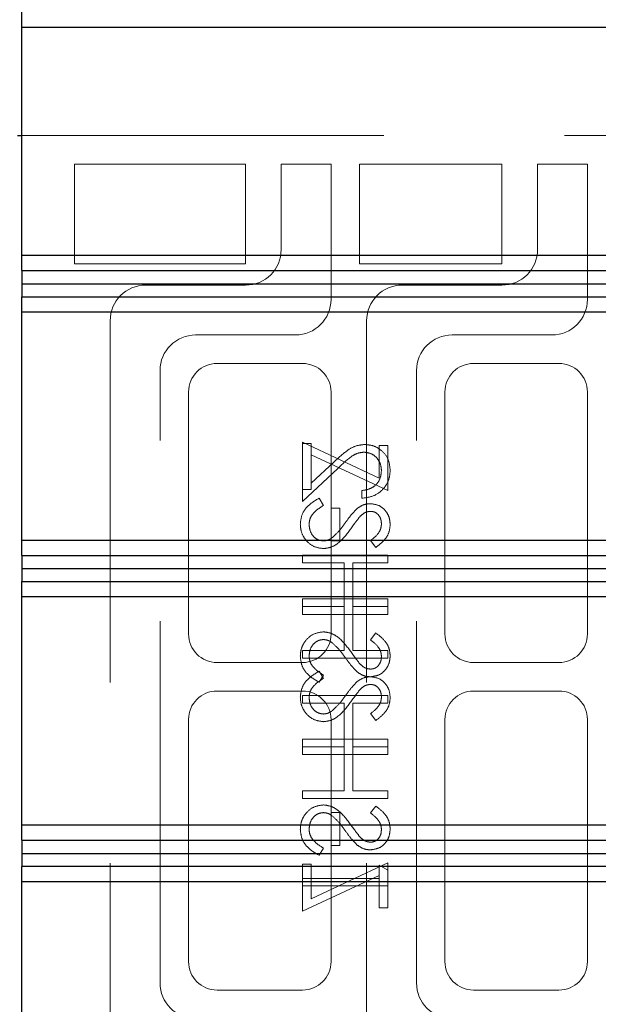
# Model space of a CAD drawing. Units: millimetres. Extents: x 11 to 205, y 5 to 292.
# Drawn here: x 142 to 144, y 214 to 217 of the extents above; entities that cross this region are included whole.
import ezdxf

# ---------------------------------------------------------------- set-up
doc = ezdxf.new("R2010")
doc.units = ezdxf.units.MM
doc.linetypes.add('HIDDEN', pattern=[1.905, 1.27, -0.635])

msp = doc.modelspace()

# ---------------------------------------------------------------- linework, layer by layer
at = {"color": 7, "linetype": 'Continuous', "lineweight": 25}
for p, q in [((142.0595, 217.4115), (142.0595, 217.4652)), ((145.6595, 217.4115), (142.0595, 217.4115)), ((142.0595, 216.6115), (142.0595, 217.4115)), ((142.0445, 217.0314), (142.0595, 217.0314)), ((142.0595, 216.6115), (145.6595, 216.6115)), ((142.0595, 216.5577), (142.0595, 216.6115)), ((142.0595, 216.5577), (145.7133, 216.5577)), ((142.0595, 216.5577), (142.0595, 216.5115)), ((142.0595, 216.5115), (145.759, 216.5115)), ((142.0595, 216.5115), (142.0595, 216.4654)), ((142.0595, 216.4654), (145.7133, 216.4654)), ((142.0595, 216.4115), (142.0595, 216.4654)), ((145.6595, 216.4115), (142.0595, 216.4115)), ((142.0595, 215.6115), (142.0595, 216.4115)), ((142.0595, 215.6115), (145.6595, 215.6115)), ((142.0595, 215.5577), (142.0595, 215.6115)), ((142.0595, 215.5577), (145.7133, 215.5577)), ((142.0595, 215.5577), (142.0595, 215.5115)), ((142.0595, 215.5115), (145.759, 215.5115)), ((142.0595, 215.5115), (142.0595, 215.4654)), ((142.0595, 215.4654), (145.7133, 215.4654)), ((142.0595, 215.4115), (142.0595, 215.4654)), ((145.6595, 215.4115), (142.0595, 215.4115)), ((142.0595, 214.6115), (142.0595, 215.4115)), ((142.0595, 214.6115), (145.6595, 214.6115)), ((142.0595, 214.5576), (142.0595, 214.6115)), ((142.0595, 214.5576), (145.7133, 214.5576)), ((142.0595, 214.5576), (142.0595, 214.5114)), ((142.0595, 214.5114), (145.759, 214.5114)), ((142.0595, 214.5114), (142.0595, 214.4652)), ((149.4048, 214.4652), (142.0595, 214.4652)), ((142.0595, 214.4114), (142.0595, 214.4652)), ((149.4595, 214.4114), (142.0595, 214.4114)), ((142.0595, 210.7615), (142.0595, 214.4114))]:
    msp.add_line(p, q, dxfattribs=at)
at = {"color": 7, "linetype": 'HIDDEN', "lineweight": 18}
for p, q in [((142.0595, 217.0314), (144.3195, 217.0314)), ((142.2445, 216.9314), (142.8445, 216.9314)), ((142.2445, 216.5814), (142.2445, 216.9314)), ((142.8445, 216.9314), (142.8445, 216.5814)), ((143.1445, 216.9314), (142.9695, 216.9314)), ((142.9695, 216.9314), (142.9695, 216.6314)), ((143.1445, 216.4564), (143.1445, 216.9314)), ((143.2445, 216.5814), (143.2445, 216.9314)), ((143.2445, 216.9314), (143.7445, 216.9314)), ((143.7445, 216.9314), (143.7445, 216.5814)), ((144.0445, 216.9314), (143.8695, 216.9314)), ((143.8695, 216.9314), (143.8695, 216.6314)), ((144.0445, 216.4564), (144.0445, 216.9314)), ((142.8445, 216.5814), (142.2445, 216.5814)), ((143.7445, 216.5814), (143.2445, 216.5814)), ((142.8445, 216.5064), (142.4945, 216.5064)), ((143.7445, 216.5064), (143.3945, 216.5064)), ((142.3695, 216.3814), (142.3695, 213.8814)), ((143.2695, 216.3814), (143.2695, 213.8814)), ((142.6695, 216.3314), (143.0195, 216.3314)), ((143.5695, 216.3314), (143.9195, 216.3314)), ((142.5445, 214.0564), (142.5445, 216.2064)), ((143.0445, 216.2314), (142.7445, 216.2314)), ((143.4445, 214.0564), (143.4445, 216.2064)), ((143.9445, 216.2314), (143.6445, 216.2314)), ((142.6445, 216.1314), (142.6445, 215.2814)), ((143.1445, 215.2814), (143.1445, 216.1314)), ((143.5445, 216.1314), (143.5445, 215.2814)), ((144.0445, 215.2814), (144.0445, 216.1314)), ((143.0445, 215.7891), (143.0445, 215.9545)), ((143.0445, 215.9545), (143.3138, 215.8287)), ((143.0753, 215.9506), (143.0445, 215.9506)), ((143.0753, 215.9111), (143.0753, 215.9506)), ((143.3138, 215.943), (143.3445, 215.943)), ((143.3138, 215.8287), (143.3138, 215.943)), ((143.3445, 215.943), (143.3445, 215.7853)), ((143.3445, 215.7853), (143.0753, 215.9111)), ((143.0753, 215.9111), (143.0753, 215.7891)), ((143.0445, 215.7468), (143.1687, 215.8631)), ((143.1554, 215.8861), (143.0753, 215.811)), ((143.0445, 215.7891), (143.0445, 215.7468)), ((143.0753, 215.7891), (143.0445, 215.7891)), ((143.2522, 215.7853), (143.2522, 215.7583)), ((143.1024, 215.7583), (143.1176, 215.733)), ((143.1753, 215.7237), (143.1445, 215.7237)), ((143.1753, 215.6083), (143.1753, 215.7237)), ((143.1445, 215.6083), (143.1753, 215.6083)), ((143.3014, 215.5853), (143.283, 215.6096)), ((143.0445, 215.5583), (143.0445, 215.5314)), ((143.3445, 215.5583), (143.0445, 215.5583)), ((143.3445, 215.5314), (143.3445, 215.5583)), ((143.0445, 215.5314), (143.1907, 215.5314)), ((143.1907, 215.5314), (143.1907, 215.3776)), ((143.2215, 215.5314), (143.3445, 215.5314)), ((143.2215, 215.3776), (143.2215, 215.5314)), ((143.0445, 215.4045), (143.3445, 215.4045)), ((143.0445, 215.3776), (143.0445, 215.4045)), ((143.3445, 215.4045), (143.3445, 215.3776)), ((143.0445, 215.3776), (143.0445, 215.3506)), ((143.1907, 215.3776), (143.0445, 215.3776)), ((143.1907, 215.2237), (143.1907, 215.3776)), ((143.2215, 215.3776), (143.2215, 215.2237)), ((143.3445, 215.3776), (143.2215, 215.3776)), ((143.3445, 215.3506), (143.3445, 215.3776)), ((143.0445, 215.3506), (143.3445, 215.3506)), ((143.3014, 215.2853), (143.283, 215.2609)), ((143.0445, 215.2237), (143.1907, 215.2237)), ((143.0445, 215.1968), (143.0445, 215.2237)), ((143.3445, 215.1968), (143.0445, 215.1968)), ((143.2215, 215.2237), (143.3445, 215.2237)), ((143.3445, 215.2237), (143.3445, 215.1968)), ((142.7445, 215.1814), (143.0445, 215.1814)), ((143.6445, 215.1814), (143.9445, 215.1814)), ((143.1024, 215.1506), (143.1176, 215.1253)), ((143.1024, 215.1122), (143.1176, 215.1375)), ((143.0445, 215.0814), (142.7445, 215.0814)), ((143.3445, 215.066), (143.0445, 215.066)), ((143.0445, 215.066), (143.0445, 215.0391)), ((143.3445, 215.0391), (143.3445, 215.066)), ((143.9445, 215.0814), (143.6445, 215.0814)), ((143.0445, 215.0391), (143.1907, 215.0391)), ((143.1907, 215.0391), (143.1907, 214.8853)), ((143.2215, 215.0391), (143.3445, 215.0391)), ((143.2215, 214.8853), (143.2215, 215.0391)), ((143.3014, 214.9776), (143.283, 215.0019)), ((142.6445, 214.9814), (142.6445, 214.1314)), ((143.1445, 214.9814), (143.1445, 214.6545)), ((143.5445, 214.9814), (143.5445, 214.1314)), ((144.0445, 214.1314), (144.0445, 214.9814)), ((143.0445, 214.9122), (143.3445, 214.9122)), ((143.0445, 214.8853), (143.0445, 214.9122)), ((143.3445, 214.9122), (143.3445, 214.8853)), ((143.0445, 214.8853), (143.0445, 214.8583)), ((143.1907, 214.8853), (143.0445, 214.8853)), ((143.0445, 214.8583), (143.3445, 214.8583)), ((143.1907, 214.7314), (143.1907, 214.8853)), ((143.3445, 214.8853), (143.2215, 214.8853)), ((143.2215, 214.8853), (143.2215, 214.7314)), ((143.3445, 214.8583), (143.3445, 214.8853)), ((143.0445, 214.7045), (143.0445, 214.7314)), ((143.0445, 214.7314), (143.1907, 214.7314)), ((143.2215, 214.7314), (143.3445, 214.7314)), ((143.3445, 214.7314), (143.3445, 214.7045)), ((143.3445, 214.7045), (143.0445, 214.7045)), ((143.1445, 214.6545), (143.1753, 214.6545)), ((143.1445, 214.5391), (143.1445, 214.6545)), ((143.1753, 214.6545), (143.1753, 214.5391)), ((143.3014, 214.6776), (143.283, 214.6532)), ((143.1024, 214.5045), (143.1176, 214.5299)), ((143.1753, 214.5391), (143.1445, 214.5391)), ((143.1445, 214.5391), (143.1445, 214.1314)), ((143.0753, 214.4737), (143.0445, 214.4737)), ((143.0445, 214.4737), (143.0445, 214.4237)), ((143.3445, 214.4776), (143.0753, 214.3517)), ((143.0753, 214.3517), (143.0753, 214.4737)), ((143.3445, 214.4523), (143.3445, 214.4776)), ((143.3138, 214.4699), (143.3445, 214.4523)), ((143.3138, 214.4237), (143.3138, 214.4699)), ((143.3445, 214.4523), (143.3445, 214.3968)), ((143.0445, 214.3083), (143.3138, 214.4342)), ((143.0445, 214.4237), (143.3138, 214.4237)), ((143.0445, 214.3968), (143.0445, 214.4237)), ((143.3138, 214.4237), (143.3138, 214.3199)), ((143.0445, 214.3968), (143.0445, 214.3083)), ((143.3445, 214.3968), (143.0445, 214.3968)), ((143.3445, 214.3199), (143.3445, 214.3968)), ((143.3138, 214.3199), (143.3445, 214.3199)), ((142.7445, 214.0314), (143.0445, 214.0314)), ((143.6445, 214.0314), (143.9445, 214.0314))]:
    msp.add_line(p, q, dxfattribs=at)
for centre, radius, start, end in [((142.8445, 216.6314), 0.125, 270, 0), ((143.7445, 216.6314), 0.125, 270, 0), ((142.4945, 216.3814), 0.125, 90, 180), ((143.3945, 216.3814), 0.125, 90, 180), ((143.0195, 216.4564), 0.125, 270, 0), ((143.9195, 216.4564), 0.125, 270, 0), ((142.6695, 216.2064), 0.125, 90, 180), ((143.5695, 216.2064), 0.125, 90, 180), ((142.7445, 216.1314), 0.1, 90, 180), ((143.0445, 216.1314), 0.1, 0, 90), ((143.6445, 216.1314), 0.1, 90, 180), ((143.9445, 216.1314), 0.1, 0, 90), ((142.7445, 215.2814), 0.1, 180, 270), ((143.0445, 215.2814), 0.1, 270, 0), ((143.6445, 215.2814), 0.1, 180, 270), ((143.9445, 215.2814), 0.1, 270, 0), ((142.7445, 214.9814), 0.1, 90, 180), ((143.0445, 214.9814), 0.1, 0, 90), ((143.6445, 214.9814), 0.1, 90, 180), ((143.9445, 214.9814), 0.1, 0, 90), ((142.7445, 214.1314), 0.1, 180, 270), ((143.0445, 214.1314), 0.1, 270, 0), ((143.6445, 214.1314), 0.1, 180, 270), ((143.9445, 214.1314), 0.1, 270, 0), ((142.6695, 214.0564), 0.125, 180, 270), ((143.5695, 214.0564), 0.125, 180, 270)]:
    msp.add_arc(centre, radius, start, end, dxfattribs=at)
for points, knots in [([(143.263, 215.9468), (143.2511, 215.9456), (143.2273, 215.9431), (143.1913, 215.9192), (143.169, 215.8986), (143.1554, 215.8861)], [0, 0, 0, 0, 0.279288, 0.559154, 1, 1, 1, 1]), ([(143.263, 215.9468), (143.2511, 215.9456), (143.2273, 215.9431), (143.1913, 215.9192), (143.169, 215.8986), (143.1554, 215.8861)], [0, 0, 0, 0, 0.279288, 0.559154, 1, 1, 1, 1]), ([(143.3522, 215.8562), (143.351, 215.8696), (143.3485, 215.8963), (143.324, 215.926), (143.2944, 215.944), (143.2735, 215.9459), (143.263, 215.9468)], [0, 0, 0, 0, 0.27989, 0.559224, 0.779582, 1, 1, 1, 1]), ([(143.3522, 215.8562), (143.351, 215.8696), (143.3485, 215.8963), (143.324, 215.926), (143.2944, 215.944), (143.2735, 215.9459), (143.263, 215.9468)], [0, 0, 0, 0, 0.27989, 0.559224, 0.779582, 1, 1, 1, 1]), ([(143.1687, 215.8631), (143.1835, 215.8776), (143.2041, 215.8976), (143.2361, 215.9174), (143.2525, 215.9191), (143.2606, 215.9199)], [0, 0, 0, 0, 0.560755, 0.780531, 1, 1, 1, 1]), ([(143.2606, 215.9199), (143.2699, 215.9186), (143.2885, 215.9161), (143.3081, 215.8978), (143.3198, 215.8767), (143.3209, 215.8621), (143.3215, 215.8548)], [0, 0, 0, 0, 0.279151, 0.55896, 0.779341, 1, 1, 1, 1]), ([(143.2522, 215.7583), (143.2668, 215.7601), (143.296, 215.7636), (143.3292, 215.7892), (143.3493, 215.8217), (143.3512, 215.8447), (143.3522, 215.8562)], [0, 0, 0, 0, 0.280033, 0.559551, 0.779669, 1, 1, 1, 1]), ([(143.2522, 215.7583), (143.2668, 215.7601), (143.296, 215.7636), (143.3292, 215.7892), (143.3493, 215.8217), (143.3512, 215.8447), (143.3522, 215.8562)], [0, 0, 0, 0, 0.280033, 0.559551, 0.779669, 1, 1, 1, 1]), ([(143.3215, 215.8548), (143.3204, 215.8445), (143.3183, 215.8241), (143.2996, 215.8009), (143.2761, 215.7885), (143.2602, 215.7863), (143.2522, 215.7853)], [0, 0, 0, 0, 0.279729, 0.558969, 0.779193, 1, 1, 1, 1]), ([(143.0368, 215.6671), (143.038, 215.6782), (143.0402, 215.7004), (143.0628, 215.7346), (143.0874, 215.7493), (143.1024, 215.7583)], [0, 0, 0, 0, 0.279875, 0.559691, 1, 1, 1, 1]), ([(143.1176, 215.733), (143.1039, 215.7241), (143.0848, 215.7116), (143.0696, 215.6862), (143.0683, 215.6735), (143.0676, 215.6671)], [0, 0, 0, 0, 0.5593206, 0.7797817, 1, 1, 1, 1]), ([(143.1957, 215.6732), (143.2026, 215.683), (143.215, 215.7004), (143.2299, 215.7157), (143.2365, 215.7223)], [0, 0, 0, 0, 0.560415, 1, 1, 1, 1]), ([(143.2365, 215.7223), (143.2443, 215.7276), (143.2582, 215.7371), (143.2749, 215.7385), (143.2822, 215.7391)], [0, 0, 0, 0, 0.55984, 1, 1, 1, 1]), ([(143.2822, 215.7391), (143.2929, 215.7378), (143.3141, 215.7352), (143.3373, 215.7147), (143.3501, 215.6902), (143.3515, 215.6735), (143.3522, 215.6652)], [0, 0, 0, 0, 0.279497, 0.558769, 0.779387, 1, 1, 1, 1]), ([(143.2447, 215.6924), (143.239, 215.685), (143.2287, 215.6718), (143.2191, 215.6581), (143.2148, 215.6521)], [0, 0, 0, 0, 0.559906, 1, 1, 1, 1]), ([(143.2835, 215.7122), (143.2793, 215.7118), (143.2709, 215.7111), (143.2571, 215.7047), (143.2494, 215.6971), (143.2447, 215.6924)], [0, 0, 0, 0, 0.2798353, 0.5598026, 1, 1, 1, 1]), ([(143.3215, 215.6682), (143.321, 215.6743), (143.32, 215.6865), (143.3107, 215.7011), (143.2978, 215.7107), (143.2883, 215.7117), (143.2835, 215.7122)], [0, 0, 0, 0, 0.2802743, 0.5599314, 0.7799201, 1, 1, 1, 1]), ([(143.118, 215.5814), (143.1058, 215.5831), (143.0812, 215.5865), (143.055, 215.6104), (143.0392, 215.6381), (143.0376, 215.6575), (143.0368, 215.6671)], [0, 0, 0, 0, 0.279182, 0.559073, 0.779436, 1, 1, 1, 1]), ([(143.0676, 215.6671), (143.0684, 215.659), (143.07, 215.6429), (143.0822, 215.6232), (143.0994, 215.6107), (143.1121, 215.6091), (143.1184, 215.6083)], [0, 0, 0, 0, 0.280255, 0.560109, 0.78008, 1, 1, 1, 1]), ([(143.2148, 215.6521), (143.2009, 215.6333), (143.1815, 215.6071), (143.1454, 215.5848), (143.1271, 215.5825), (143.118, 215.5814)], [0, 0, 0, 0, 0.5601154, 0.7802838, 1, 1, 1, 1]), ([(143.1479, 215.6191), (143.1578, 215.6283), (143.1755, 215.6449), (143.1895, 215.6645), (143.1957, 215.6732)], [0, 0, 0, 0, 0.5595, 1, 1, 1, 1]), ([(143.283, 215.6096), (143.2939, 215.6181), (143.309, 215.6299), (143.3202, 215.6521), (143.321, 215.6628), (143.3215, 215.6682)], [0, 0, 0, 0, 0.559835, 0.779848, 1, 1, 1, 1]), ([(143.3522, 215.6652), (143.3513, 215.656), (143.3495, 215.6375), (143.3319, 215.6086), (143.313, 215.5941), (143.3014, 215.5853)], [0, 0, 0, 0, 0.279762, 0.5595, 1, 1, 1, 1]), ([(143.1184, 215.6083), (143.1244, 215.6091), (143.1351, 215.6104), (143.144, 215.6164), (143.1479, 215.6191)], [0, 0, 0, 0, 0.55899, 1, 1, 1, 1]), ([(143.118, 215.2891), (143.1058, 215.2874), (143.0812, 215.2841), (143.055, 215.2601), (143.0392, 215.2324), (143.0376, 215.2131), (143.0368, 215.2034)], [0, 0, 0, 0, 0.279182, 0.559073, 0.779436, 1, 1, 1, 1]), ([(143.2148, 215.2184), (143.2009, 215.2372), (143.1815, 215.2634), (143.1454, 215.2857), (143.1271, 215.288), (143.118, 215.2891)], [0, 0, 0, 0, 0.560115, 0.780284, 1, 1, 1, 1]), ([(143.3522, 215.2053), (143.3513, 215.2146), (143.3495, 215.233), (143.3319, 215.262), (143.313, 215.2764), (143.3014, 215.2853)], [0, 0, 0, 0, 0.279762, 0.5595, 1, 1, 1, 1]), ([(143.0676, 215.2034), (143.0684, 215.2115), (143.07, 215.2276), (143.0822, 215.2473), (143.0994, 215.2598), (143.1121, 215.2614), (143.1184, 215.2622)], [0, 0, 0, 0, 0.280255, 0.560109, 0.78008, 1, 1, 1, 1]), ([(143.1184, 215.2622), (143.1244, 215.2614), (143.1351, 215.2601), (143.144, 215.2541), (143.1479, 215.2514)], [0, 0, 0, 0, 0.55899, 1, 1, 1, 1]), ([(143.1479, 215.2514), (143.1578, 215.2422), (143.1755, 215.2257), (143.1895, 215.206), (143.1957, 215.1973)], [0, 0, 0, 0, 0.5595, 1, 1, 1, 1]), ([(143.283, 215.2609), (143.2939, 215.2524), (143.309, 215.2406), (143.3202, 215.2184), (143.321, 215.2077), (143.3215, 215.2023)], [0, 0, 0, 0, 0.559835, 0.779848, 1, 1, 1, 1]), ([(143.0368, 215.2034), (143.038, 215.1923), (143.0402, 215.1701), (143.0628, 215.1359), (143.0874, 215.1212), (143.1024, 215.1122)], [0, 0, 0, 0, 0.279875, 0.559691, 1, 1, 1, 1]), ([(143.1176, 215.1375), (143.1039, 215.1465), (143.0848, 215.1589), (143.0696, 215.1843), (143.0683, 215.197), (143.0676, 215.2034)], [0, 0, 0, 0, 0.559321, 0.779782, 1, 1, 1, 1]), ([(143.1957, 215.1973), (143.2026, 215.1876), (143.215, 215.1701), (143.2299, 215.1549), (143.2365, 215.1482)], [0, 0, 0, 0, 0.560415, 1, 1, 1, 1]), ([(143.2447, 215.1781), (143.239, 215.1855), (143.2287, 215.1987), (143.2191, 215.2124), (143.2148, 215.2184)], [0, 0, 0, 0, 0.559906, 1, 1, 1, 1]), ([(143.2822, 215.1314), (143.2929, 215.1327), (143.3141, 215.1353), (143.3373, 215.1558), (143.3501, 215.1803), (143.3515, 215.197), (143.3522, 215.2053)], [0, 0, 0, 0, 0.279497, 0.558769, 0.779387, 1, 1, 1, 1]), ([(143.3215, 215.2023), (143.321, 215.1962), (143.32, 215.1841), (143.3107, 215.1694), (143.2978, 215.1598), (143.2883, 215.1588), (143.2835, 215.1583)], [0, 0, 0, 0, 0.280274, 0.559931, 0.77992, 1, 1, 1, 1]), ([(143.2835, 215.1583), (143.2793, 215.1587), (143.2709, 215.1594), (143.2571, 215.1659), (143.2494, 215.1735), (143.2447, 215.1781)], [0, 0, 0, 0, 0.279835, 0.559803, 1, 1, 1, 1]), ([(143.0368, 215.0594), (143.038, 215.0705), (143.0402, 215.0927), (143.0628, 215.1269), (143.0874, 215.1416), (143.1024, 215.1506)], [0, 0, 0, 0, 0.279875, 0.559691, 1, 1, 1, 1]), ([(143.2365, 215.1482), (143.2443, 215.1429), (143.2582, 215.1335), (143.2749, 215.132), (143.2822, 215.1314)], [0, 0, 0, 0, 0.55984, 1, 1, 1, 1]), ([(143.2365, 215.1146), (143.2443, 215.1199), (143.2582, 215.1294), (143.2749, 215.1308), (143.2822, 215.1314)], [0, 0, 0, 0, 0.55984, 1, 1, 1, 1]), ([(143.2822, 215.1314), (143.2929, 215.1301), (143.3141, 215.1275), (143.3373, 215.107), (143.3501, 215.0825), (143.3515, 215.0658), (143.3522, 215.0575)], [0, 0, 0, 0, 0.279497, 0.558769, 0.779387, 1, 1, 1, 1]), ([(143.1176, 215.1253), (143.1039, 215.1164), (143.0848, 215.1039), (143.0696, 215.0785), (143.0683, 215.0658), (143.0676, 215.0594)], [0, 0, 0, 0, 0.559321, 0.779782, 1, 1, 1, 1]), ([(143.1957, 215.0655), (143.2026, 215.0753), (143.215, 215.0927), (143.2299, 215.108), (143.2365, 215.1146)], [0, 0, 0, 0, 0.560415, 1, 1, 1, 1]), ([(143.2835, 215.1045), (143.2793, 215.1041), (143.2709, 215.1034), (143.2571, 215.097), (143.2494, 215.0894), (143.2447, 215.0847)], [0, 0, 0, 0, 0.279835, 0.559803, 1, 1, 1, 1]), ([(143.3215, 215.0605), (143.321, 215.0666), (143.32, 215.0788), (143.3107, 215.0934), (143.2978, 215.103), (143.2883, 215.104), (143.2835, 215.1045)], [0, 0, 0, 0, 0.280274, 0.559931, 0.77992, 1, 1, 1, 1]), ([(143.118, 214.9737), (143.1058, 214.9754), (143.0812, 214.9788), (143.055, 215.0027), (143.0392, 215.0305), (143.0376, 215.0498), (143.0368, 215.0594)], [0, 0, 0, 0, 0.279182, 0.559073, 0.779436, 1, 1, 1, 1]), ([(143.0676, 215.0594), (143.0684, 215.0514), (143.07, 215.0352), (143.0822, 215.0155), (143.0994, 215.003), (143.1121, 215.0014), (143.1184, 215.0006)], [0, 0, 0, 0, 0.280255, 0.560109, 0.78008, 1, 1, 1, 1]), ([(143.1479, 215.0114), (143.1578, 215.0206), (143.1755, 215.0372), (143.1895, 215.0568), (143.1957, 215.0655)], [0, 0, 0, 0, 0.5595, 1, 1, 1, 1]), ([(143.2447, 215.0847), (143.239, 215.0773), (143.2287, 215.0641), (143.2191, 215.0504), (143.2148, 215.0444)], [0, 0, 0, 0, 0.559906, 1, 1, 1, 1]), ([(143.283, 215.0019), (143.2939, 215.0104), (143.309, 215.0222), (143.3202, 215.0444), (143.321, 215.0551), (143.3215, 215.0605)], [0, 0, 0, 0, 0.559835, 0.7798475, 1, 1, 1, 1]), ([(143.2148, 215.0444), (143.2009, 215.0256), (143.1815, 214.9994), (143.1454, 214.9771), (143.1271, 214.9748), (143.118, 214.9737)], [0, 0, 0, 0, 0.560115, 0.780284, 1, 1, 1, 1]), ([(143.3522, 215.0575), (143.3513, 215.0483), (143.3495, 215.0298), (143.3319, 215.0009), (143.313, 214.9864), (143.3014, 214.9776)], [0, 0, 0, 0, 0.279762, 0.5595, 1, 1, 1, 1]), ([(143.1184, 215.0006), (143.1244, 215.0014), (143.1351, 215.0027), (143.144, 215.0087), (143.1479, 215.0114)], [0, 0, 0, 0, 0.55899, 1, 1, 1, 1]), ([(143.118, 214.6814), (143.1058, 214.6797), (143.0812, 214.6764), (143.055, 214.6524), (143.0392, 214.6247), (143.0376, 214.6054), (143.0368, 214.5957)], [0, 0, 0, 0, 0.2791825, 0.5590727, 0.7794364, 1, 1, 1, 1]), ([(143.2148, 214.6107), (143.2009, 214.6295), (143.1815, 214.6557), (143.1454, 214.678), (143.1271, 214.6803), (143.118, 214.6814)], [0, 0, 0, 0, 0.560115, 0.780284, 1, 1, 1, 1]), ([(143.0676, 214.5957), (143.0684, 214.6038), (143.07, 214.6199), (143.0822, 214.6396), (143.0994, 214.6521), (143.1121, 214.6537), (143.1184, 214.6545)], [0, 0, 0, 0, 0.280255, 0.560109, 0.78008, 1, 1, 1, 1]), ([(143.1184, 214.6545), (143.1244, 214.6538), (143.1351, 214.6524), (143.144, 214.6464), (143.1479, 214.6437)], [0, 0, 0, 0, 0.5589902, 1, 1, 1, 1]), ([(143.1479, 214.6437), (143.1578, 214.6345), (143.1755, 214.618), (143.1895, 214.5983), (143.1957, 214.5896)], [0, 0, 0, 0, 0.5595, 1, 1, 1, 1]), ([(143.283, 214.6532), (143.2939, 214.6448), (143.309, 214.6329), (143.3202, 214.6107), (143.321, 214.6), (143.3215, 214.5946)], [0, 0, 0, 0, 0.559835, 0.779848, 1, 1, 1, 1]), ([(143.3522, 214.5976), (143.3513, 214.6069), (143.3495, 214.6253), (143.3319, 214.6543), (143.313, 214.6687), (143.3014, 214.6776)], [0, 0, 0, 0, 0.279762, 0.5595, 1, 1, 1, 1]), ([(143.2447, 214.5704), (143.239, 214.5778), (143.2287, 214.591), (143.2191, 214.6047), (143.2148, 214.6107)], [0, 0, 0, 0, 0.559906, 1, 1, 1, 1]), ([(143.0368, 214.5957), (143.038, 214.5846), (143.0402, 214.5624), (143.0628, 214.5282), (143.0874, 214.5135), (143.1024, 214.5045)], [0, 0, 0, 0, 0.279875, 0.559691, 1, 1, 1, 1]), ([(143.1176, 214.5299), (143.1039, 214.5388), (143.0848, 214.5512), (143.0696, 214.5766), (143.0683, 214.5894), (143.0676, 214.5957)], [0, 0, 0, 0, 0.559321, 0.779782, 1, 1, 1, 1]), ([(143.1957, 214.5896), (143.2026, 214.5799), (143.215, 214.5624), (143.2299, 214.5472), (143.2365, 214.5405)], [0, 0, 0, 0, 0.560415, 1, 1, 1, 1]), ([(143.2822, 214.5237), (143.2929, 214.525), (143.3141, 214.5277), (143.3373, 214.5481), (143.3501, 214.5726), (143.3515, 214.5893), (143.3522, 214.5976)], [0, 0, 0, 0, 0.279497, 0.558769, 0.779387, 1, 1, 1, 1]), ([(143.3215, 214.5946), (143.321, 214.5885), (143.32, 214.5764), (143.3107, 214.5617), (143.2978, 214.5521), (143.2883, 214.5511), (143.2835, 214.5506)], [0, 0, 0, 0, 0.2802743, 0.5599314, 0.7799201, 1, 1, 1, 1]), ([(143.2365, 214.5405), (143.2443, 214.5352), (143.2582, 214.5258), (143.2749, 214.5243), (143.2822, 214.5237)], [0, 0, 0, 0, 0.55984, 1, 1, 1, 1]), ([(143.2835, 214.5506), (143.2793, 214.551), (143.2709, 214.5518), (143.2571, 214.5582), (143.2494, 214.5658), (143.2447, 214.5704)], [0, 0, 0, 0, 0.2798353, 0.5598026, 1, 1, 1, 1])]:
    msp.add_open_spline(points, degree=3, knots=knots, dxfattribs=at)

doc.saveas('drawing.dxf')
